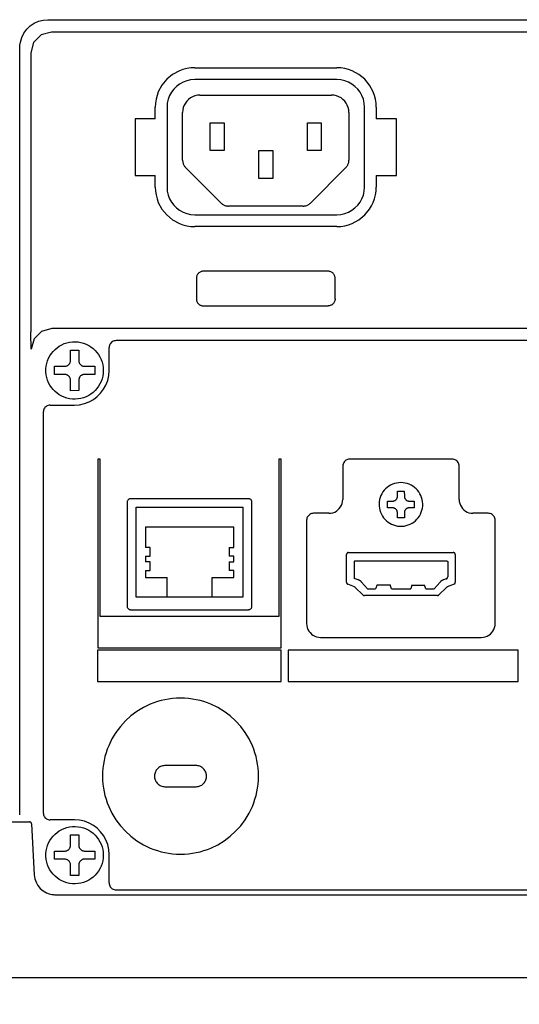
# Model space of a CAD drawing. Units: millimetres. Extents: x 131 to 268, y 5 to 119.
# Drawn here: x 209 to 213, y 74 to 81 of the extents above; entities that cross this region are included whole.
import ezdxf

# ---------------------------------------------------------------- set-up
doc = ezdxf.new("R2010")
doc.units = ezdxf.units.MM
doc.linetypes.add('PHANTOM2', pattern=[31.75, 15.875, -3.175, 3.175, -3.175, 3.175, -3.175])
doc.layers.add('GAIKEI', color=7, linetype='Continuous')
doc.layers.add('SUNPO', color=3, linetype='Continuous')
doc.styles.get("Standard").update_dxf_attribs({"font": 'monotxt.shx', "bigfont": 'bigfont.shx'})
doc.dimstyles.get("Standard").update_dxf_attribs({"dimscale": 0, "dimtxt": 2.5, "dimasz": 2.5, "dimexe": 1.25, "dimexo": 2, "dimtad": 1, "dimdec": 4, "dimlfac": 20, "dimdsep": 46, "dimtxsty": 'Standard', "dimblk": 'OPEN30', "dimcen": 2.5, "dimclrd": 256, "dimclre": 256, "dimclrt": 256, "dimadec": 4, "dimazin": 2, "dimtfac": 1, "dimtdec": 4, "dimtmove": 0, "dimatfit": 3, "dimldrblk": 'OPEN30', "dimfxl": 1, "dimfrac": 2, "dimlwd": -1, "dimlwe": -1, "dimarcsym": 0})

# ---------------------------------------------------------------- blocks, each defined once
blk = doc.blocks.new('_Open30')
at = {"color": 0, "linetype": 'ByBlock', "lineweight": -2}
for p, q in [((-1, 0.2679), (0, 0)), ((0, 0), (-1, -0.2679)), ((0, 0), (-1, 0))]:
    blk.add_line(p, q, dxfattribs=at)
blk = doc.blocks.new('*D2')
at = {"layer": 'SUNPO', "ltscale": 0.3}
for p, q in [((229.9631, 73.1587), (229.9631, 66.2658)), ((204.5632, 72.8833), (204.5632, 66.2658)), ((227.4631, 67.5158), (207.0632, 67.5158))]:
    blk.add_line(p, q, dxfattribs=at)
at = {"layer": 'SUNPO', "linetype": 'PHANTOM2', "ltscale": 0.3, "xscale": 2.5, "yscale": 2.5, "zscale": 2.5, "rotation": 180}
blk.add_blockref('_Open30', (204.5632, 67.5158), dxfattribs=at)
at = {"layer": 'SUNPO', "linetype": 'PHANTOM2', "ltscale": 0.3, "xscale": 2.5, "yscale": 2.5, "zscale": 2.5}
blk.add_blockref('_Open30', (229.9631, 67.5158), dxfattribs=at)
at = {"layer": 'SUNPO', "linetype": 'PHANTOM2', "ltscale": 0.3, "insert": (217.2632, 69.3908), "char_height": 2.5, "attachment_point": 5}
blk.add_mtext('(508)', dxfattribs=at)

msp = doc.modelspace()

# ---------------------------------------------------------------- linework, layer by layer
at = {"layer": 'GAIKEI', "color": 1}
for p, q in [((209.1551099, 80.9425356), (215.1903905, 80.9425356)), ((215.1636912, 80.8535788), (209.1818092, 80.8535788)), ((209.0323176, 80.7042101), (209.0323176, 78.6931471)), ((210.2157011, 80.5960594), (211.2406111, 80.5960594)), ((211.2406111, 80.5110398), (210.2157011, 80.5110398)), ((210.2531048, 80.3985827), (211.2030844, 80.3985827)), ((209.9306211, 80.2285436), (209.9306211, 80.3111024)), ((210.0156406, 80.3111024), (210.0156406, 79.7361438)), ((211.4405486, 79.7361438), (211.4405486, 80.3111024)), ((211.5256912, 80.3111024), (211.5256912, 80.2285436)), ((209.7855588, 80.2285436), (209.7855588, 79.8185796)), ((209.9306211, 80.2285436), (209.7855588, 80.2285436)), ((210.1280977, 79.9296833), (210.1280977, 80.2735757)), ((211.3280915, 80.2735757), (211.3280915, 79.9296833)), ((211.6705074, 80.2285436), (211.5256912, 80.2285436)), ((211.6705074, 79.8185796), (211.6705074, 80.2285436)), ((210.3281582, 80.1986453), (210.4280654, 80.1986453)), ((210.3281582, 79.9985848), (210.3281582, 80.1986453)), ((210.4280654, 80.1986453), (210.4280654, 79.9985848)), ((211.0282468, 80.1986453), (211.128154, 80.1986453)), ((211.0282468, 79.9985848), (211.0282468, 80.1986453)), ((211.128154, 80.1986453), (211.128154, 79.9985848)), ((210.4280654, 79.9985848), (210.3281582, 79.9985848)), ((210.6782025, 79.7985243), (210.6782025, 79.9985848)), ((210.6782025, 79.9985848), (210.7781097, 79.9985848)), ((210.7781097, 79.9985848), (210.7781097, 79.7985243)), ((211.128154, 79.9985848), (211.0282468, 79.9985848)), ((210.4061646, 79.6204877), (210.1499986, 79.8765307)), ((211.3061906, 79.8765307), (211.0501477, 79.6204877)), ((209.7855588, 79.8185796), (209.9306211, 79.8185796)), ((209.9306211, 79.7361438), (209.9306211, 79.8185796)), ((210.7781097, 79.7985243), (210.6782025, 79.7985243)), ((211.5256912, 79.8185796), (211.6705074, 79.8185796)), ((211.5256912, 79.8185796), (211.5256912, 79.7361438)), ((210.9969951, 79.5985869), (210.4593172, 79.5985869)), ((210.2157011, 79.5360834), (211.2406111, 79.5360834)), ((211.2406111, 79.4510638), (210.2157011, 79.4510638)), ((215.4586143, 78.7152941), (209.1858695, 78.7152941)), ((221.6780835, 78.628552), (209.6481249, 78.628552)), ((209.5981713, 78.4136038), (209.5981713, 78.5785984)), ((209.1731966, 78.1635898), (209.3482802, 78.1635898)), ((209.1231199, 78.1135131), (209.1231199, 75.2235867)), ((209.5330839, 77.773681), (209.5154894, 77.773681)), ((209.5154894, 77.773681), (209.5154894, 76.4137373)), ((209.5330839, 76.6387746), (209.5330839, 77.773681)), ((210.8402441, 77.773681), (210.8227727, 77.773681)), ((210.8227727, 77.773681), (210.8227727, 76.6387746)), ((210.8402441, 76.4137373), (210.8402441, 77.773681)), ((212.0730891, 77.773681), (211.333136, 77.773681)), ((211.2831824, 77.7236044), (211.2831824, 77.4836795)), ((212.1230427, 77.4836795), (212.1230427, 77.7236044)), ((209.7282229, 77.4636242), (209.7282229, 76.713582)), ((210.603026, 77.488601), (209.7531997, 77.488601)), ((210.6281259, 76.713582), (210.6281259, 77.4636242)), ((209.7931872, 77.4285582), (210.5631616, 77.4285582)), ((209.7931872, 76.7785463), (209.7931872, 77.4285582)), ((210.5631616, 77.4285582), (210.5631616, 76.7785463)), ((211.1830292, 77.3835262), (211.0731559, 77.3835262)), ((212.3330693, 77.3835262), (212.2230729, 77.3835262)), ((211.0230792, 77.3335726), (211.0230792, 76.5885749)), ((212.3831459, 76.5885749), (212.3831459, 77.3335726)), ((209.8596279, 77.2870641), (210.4967209, 77.2870641)), ((209.8596279, 77.2870641), (209.8596279, 77.1370802)), ((210.4967209, 77.1370802), (210.4967209, 77.2870641)), ((209.8930944, 77.1370802), (209.8596279, 77.1370802)), ((209.8930944, 77.0745767), (209.8930944, 77.1370802)), ((210.4632544, 77.1370802), (210.4632544, 77.0745767)), ((210.4632544, 77.1370802), (210.4967209, 77.1370802)), ((211.3256307, 77.10103), (212.0807175, 77.10103)), ((209.8596279, 77.0745767), (209.8596279, 77.0345892)), ((209.8596279, 77.0745767), (209.8930944, 77.0745767)), ((209.8930944, 77.0345892), (209.8596279, 77.0345892)), ((209.8930944, 76.9720857), (209.8930944, 77.0345892)), ((210.4967209, 77.0745767), (210.4632544, 77.0745767)), ((210.4632544, 77.0345892), (210.4632544, 76.9720857)), ((210.4632544, 77.0345892), (210.4967209, 77.0345892)), ((210.4967209, 77.0345892), (210.4967209, 77.0745767)), ((211.310743, 76.8862049), (211.310743, 77.0860193)), ((211.3656182, 77.0360657), (211.3706628, 77.0411103)), ((211.3656182, 77.0360657), (211.3656182, 76.9132733)), ((211.3706628, 77.0411103), (212.0355624, 77.0411103)), ((212.0404839, 77.0360657), (212.0404839, 76.9245929)), ((212.0956051, 77.0860193), (212.0956051, 76.8862049)), ((209.8596279, 76.9720857), (209.8596279, 76.9195483)), ((209.8596279, 76.9720857), (209.8930944, 76.9720857)), ((210.4967209, 76.9720857), (210.4632544, 76.9720857)), ((210.4967209, 76.9195483), (210.4967209, 76.9720857)), ((209.8596279, 76.9195483), (210.0156406, 76.9195483)), ((210.0156406, 76.7785463), (210.0156406, 76.9195483)), ((210.3405851, 76.7785463), (210.3405851, 76.9195483)), ((210.3405851, 76.9195483), (210.4967209, 76.9195483)), ((211.3942861, 76.9044146), (211.3656182, 76.9132733)), ((211.4628185, 76.838589), (211.4192629, 76.8881735)), ((211.9859779, 76.8881735), (211.9422993, 76.838589)), ((212.0300257, 76.9101974), (212.0110777, 76.9044146)), ((211.3690633, 76.8522463), (211.3199709, 76.8723015)), ((211.4287369, 76.7954025), (211.3738618, 76.8490473)), ((211.4628185, 76.838589), (211.5208927, 76.838589)), ((211.5308588, 76.8684874), (211.5208927, 76.838589)), ((211.5308588, 76.8684874), (211.6252293, 76.8684874)), ((211.6354414, 76.838589), (211.6252293, 76.8684874)), ((211.6354414, 76.838589), (211.7734905, 76.838589)), ((211.7827184, 76.8659035), (211.7734905, 76.838589)), ((211.7827184, 76.8659035), (211.8733977, 76.8659035)), ((211.8827487, 76.838589), (211.8733977, 76.8659035)), ((211.8826256, 76.838589), (211.9422993, 76.838589)), ((212.0322403, 76.8490473), (211.9774883, 76.7954025)), ((212.0863773, 76.8723015), (212.0370388, 76.8522463)), ((210.5631616, 76.7785463), (209.7931872, 76.7785463)), ((211.96703, 76.7910962), (211.4391952, 76.7910962)), ((209.7531997, 76.6886052), (210.603026, 76.6886052)), ((210.8227727, 76.6387746), (209.5330839, 76.6387746)), ((211.1231095, 76.4886677), (212.2831157, 76.4886677)), ((209.5148742, 76.3961429), (209.5148742, 76.1712286)), ((210.8402441, 76.3961429), (209.5148742, 76.3961429)), ((209.5154894, 76.4137373), (210.8402441, 76.4137373)), ((210.8402441, 76.1712286), (210.8402441, 76.3961429)), ((210.8901977, 76.3962659), (210.8901977, 76.1712286)), ((212.5492478, 76.3962659), (210.8901977, 76.3962659)), ((212.5492478, 76.1712286), (212.5492478, 76.3962659)), ((209.5148742, 76.1712286), (210.8402441, 76.1712286)), ((210.8901977, 76.1712286), (212.5492478, 76.1712286)), ((206.2632148, 75.1587454), (209.0239509, 75.1586224)), ((209.0388386, 75.144473), (209.0581556, 74.7757268)), ((209.3482802, 75.1736331), (209.1731966, 75.1736331)), ((209.5981713, 74.718637), (209.5981713, 74.923619)), ((209.2080164, 74.6336175), (222.2182221, 74.6336175)), ((209.6481249, 74.6685604), (221.5981085, 74.6685604))]:
    msp.add_line(p, q, dxfattribs=at)
at = {"layer": 'GAIKEI'}
for p, q in [((209.0365009, 78.5659254), (209.0365009, 78.5664176)), ((229.8092006, 74.0336821), (206.286223, 74.0336821))]:
    msp.add_line(p, q, dxfattribs=at)
at = {"layer": 'GAIKEI', "color": 1}
for points in [[(208.9530808, 80.7369384), (208.9543112, 80.7584701), (208.9577563, 80.7797557), (208.9678454, 80.8134683), (208.9835943, 80.8449661), (209.0040187, 80.8731419), (209.0291186, 80.8975035), (209.0572944, 80.9166975), (209.0883, 80.9309699), (209.1211513, 80.9397057), (209.1551099, 80.9425356)], [(209.1818092, 80.8535788), (209.1071249, 80.8336466), (209.0524959, 80.7788945), (209.0323176, 80.7042101)], [(208.9528347, 75.208576), (208.9528347, 80.6636075), (208.9530808, 80.7369384)], [(210.2157011, 80.5960594), (210.1865461, 80.594588), (210.1582349, 80.5902696), (210.1309107, 80.5832473), (210.1047166, 80.5736644), (210.0562909, 80.5473902), (210.0141026, 80.5125932), (209.9792967, 80.4704196), (209.9530179, 80.4220158), (209.943434, 80.3958357), (209.9364111, 80.3685279), (209.9320924, 80.3402357), (209.9306211, 80.3111024)], [(211.5256912, 80.3111024), (211.5242185, 80.3402357), (211.5198961, 80.3685279), (211.5128677, 80.3958357), (211.503277, 80.4220158), (211.4769831, 80.4704196), (211.4421635, 80.5125932), (211.3999673, 80.5473902), (211.3515437, 80.5736644), (211.3253558, 80.5832473), (211.298042, 80.5902696), (211.2697459, 80.594588), (211.2406111, 80.5960594)], [(210.2157011, 80.5110398), (210.1861103, 80.5088707), (210.1578767, 80.50257), (210.1313082, 80.4924479), (210.1067125, 80.4788143), (210.0843976, 80.4619793), (210.0646711, 80.4422529), (210.047841, 80.4199453), (210.0342151, 80.3953663), (210.0241012, 80.3688262), (210.0178071, 80.3406348), (210.0156406, 80.3111024)], [(211.4405486, 80.3111024), (211.4383795, 80.3406348), (211.4320788, 80.3688262), (211.4219567, 80.3953663), (211.4083231, 80.4199453), (211.3914881, 80.4422529), (211.3717617, 80.4619793), (211.349454, 80.4788143), (211.3248751, 80.4924479), (211.2983349, 80.50257), (211.2701436, 80.5088707), (211.2406111, 80.5110398)], [(210.2531048, 80.3985827), (210.2346632, 80.397227), (210.2170515, 80.3932888), (210.2004647, 80.3869618), (210.1850981, 80.3784395), (210.171147, 80.3679155), (210.1588065, 80.3555834), (210.148272, 80.3416367), (210.1397386, 80.326269), (210.1334016, 80.3096739), (210.1294562, 80.2920449), (210.1280977, 80.2735757)], [(211.3280915, 80.2735757), (211.3267357, 80.2920449), (211.3227976, 80.3096739), (211.3164706, 80.326269), (211.3079483, 80.3416367), (211.2974243, 80.3555834), (211.2850922, 80.3679155), (211.2711455, 80.3784395), (211.2557778, 80.3869618), (211.2391827, 80.3932888), (211.2215537, 80.397227), (211.2030844, 80.3985827)], [(210.1280977, 79.9296833), (210.1282945, 79.9242716), (210.1288783, 79.918921), (210.1298399, 79.9136496), (210.1311697, 79.9084759), (210.1328584, 79.9034181), (210.1348966, 79.8984946), (210.1372747, 79.8937235), (210.1399834, 79.8891233), (210.1430132, 79.8847122), (210.1463548, 79.8805086), (210.1499986, 79.8765307)], [(211.3061906, 79.8765307), (211.3098622, 79.8805086), (211.3132209, 79.8847122), (211.3162591, 79.8891233), (211.3189689, 79.8937235), (211.3213426, 79.8984946), (211.3233724, 79.9034181), (211.3250505, 79.9084759), (211.3263693, 79.9136496), (211.3273209, 79.918921), (211.3278975, 79.9242716), (211.3280915, 79.9296833)], [(209.9306211, 79.7361438), (209.9320924, 79.7069888), (209.9364111, 79.6786777), (209.943434, 79.6513535), (209.9530179, 79.6251593), (209.9792967, 79.5767336), (210.0141026, 79.5345454), (210.0562909, 79.4997394), (210.1047166, 79.4734607), (210.1309107, 79.4638767), (210.1582349, 79.4568538), (210.1865461, 79.4525352), (210.2157011, 79.4510638)], [(210.0156406, 79.7361438), (210.0178071, 79.7065808), (210.0241012, 79.6783644), (210.0342151, 79.6518042), (210.047841, 79.6272096), (210.0646711, 79.6048902), (210.0843976, 79.5851555), (210.1067125, 79.5683148), (210.1313082, 79.5546778), (210.1578767, 79.5445539), (210.1861103, 79.5382526), (210.2157011, 79.5360834)], [(211.2406111, 79.5360834), (211.2701436, 79.5382526), (211.2983349, 79.5445539), (211.3248751, 79.5546778), (211.349454, 79.5683148), (211.3717617, 79.5851555), (211.3914881, 79.6048902), (211.4083231, 79.6272096), (211.4219567, 79.6518042), (211.4320788, 79.6783644), (211.4383795, 79.7065808), (211.4405486, 79.7361438)], [(211.2406111, 79.4510638), (211.2697459, 79.4525352), (211.298042, 79.4568538), (211.3253558, 79.4638767), (211.3515437, 79.4734607), (211.3999673, 79.4997394), (211.4421635, 79.5345454), (211.4769831, 79.5767336), (211.4912676, 79.6002383), (211.503277, 79.6251593), (211.5128677, 79.6513535), (211.5198961, 79.6786777), (211.5242185, 79.7069888), (211.5256912, 79.7361438)], [(210.4061646, 79.6204877), (210.410112, 79.6168162), (210.4142912, 79.6134574), (210.418684, 79.6104193), (210.423272, 79.6077095), (210.4280369, 79.6053358), (210.4329605, 79.603306), (210.4380244, 79.6016278), (210.4432103, 79.6003091), (210.4485, 79.5993575), (210.453875, 79.5987808), (210.4593172, 79.5985869)], [(210.9969951, 79.5985869), (211.002404, 79.5987808), (211.0077474, 79.5993575), (211.0130087, 79.6003091), (211.0181714, 79.6016278), (211.0232186, 79.603306), (211.0281339, 79.6053358), (211.0329005, 79.6077095), (211.0375018, 79.6104193), (211.0419212, 79.6134574), (211.046142, 79.6168162), (211.0501477, 79.6204877)], [(211.2281843, 78.9291348), (211.2281843, 79.0792417), (211.227926, 79.0843446), (211.227168, 79.0893011), (211.2259352, 79.094086), (211.2242528, 79.0986741), (211.2221457, 79.1030401), (211.2196391, 79.1071589), (211.2167579, 79.1110052), (211.2135273, 79.1145537), (211.2099723, 79.1177793), (211.2061179, 79.1206566), (211.2019891, 79.1231605), (211.1976111, 79.1252658), (211.1930089, 79.1269471), (211.1882076, 79.1281793), (211.1832321, 79.1289371), (211.1781076, 79.1291953), (210.2779585, 79.1291953), (210.2728557, 79.1289371), (210.2678992, 79.1281793), (210.2631143, 79.1269471), (210.2585262, 79.1252658), (210.2541601, 79.1231605), (210.2500413, 79.1206566), (210.246195, 79.1177793), (210.2426465, 79.1145537), (210.239421, 79.1110052), (210.2365436, 79.1071589), (210.2340397, 79.1030401), (210.2319345, 79.0986741), (210.2302532, 79.094086), (210.229021, 79.0893011), (210.2282632, 79.0843446), (210.2280049, 79.0792417), (210.2280049, 78.9291348), (210.2282632, 78.924032), (210.229021, 78.9190755), (210.2302532, 78.9142906), (210.2319345, 78.9097025), (210.2340397, 78.9053364), (210.2365436, 78.9012176), (210.239421, 78.8973713), (210.2426465, 78.8938228), (210.246195, 78.8905973), (210.2500413, 78.8877199), (210.2541601, 78.885216), (210.2585262, 78.8831108), (210.2631143, 78.8814294), (210.2678992, 78.8801973), (210.2728557, 78.8794394), (210.2779585, 78.8791812), (211.1781076, 78.8791812)], [(211.2281843, 78.9291348), (211.227926, 78.924032), (211.227168, 78.9190755), (211.2259352, 78.9142906), (211.2242528, 78.9097025), (211.2221457, 78.9053364), (211.2196391, 78.9012176), (211.2167579, 78.8973713), (211.2135273, 78.8938228), (211.2099723, 78.8905973), (211.2061179, 78.8877199), (211.2019891, 78.885216), (211.1976111, 78.8831108), (211.1930089, 78.8814294), (211.1882076, 78.8801973), (211.1832321, 78.8794394), (211.1781076, 78.8791812)], [(209.0365009, 78.5664176), (209.0345323, 78.6055438), (209.0330558, 78.6466386), (209.0325636, 78.6696468), (209.0323176, 78.6931471)], [(209.1858695, 78.7152941), (209.1108161, 78.6954849), (209.056187, 78.6408558), (209.0365009, 78.5659254)], [(209.6481249, 78.628552), (209.6407494, 78.6280097), (209.6337078, 78.6264347), (209.6270778, 78.6239046), (209.620937, 78.6204971), (209.615363, 78.6162897), (209.6104335, 78.6113602), (209.6062262, 78.6057863), (209.6028186, 78.5996454), (209.6002885, 78.5930154), (209.5987135, 78.5859738), (209.5981713, 78.5785984)], [(209.3189971, 78.2679104), (209.3189971, 78.3440871), (209.3188226, 78.3478678), (209.3183097, 78.3515495), (209.3174742, 78.3551169), (209.3163319, 78.3585547), (209.3148986, 78.3618477), (209.3131901, 78.3649806), (209.3112223, 78.3679382), (209.3090108, 78.3707051), (209.3065716, 78.3732662), (209.3039205, 78.3756061), (209.3010732, 78.3777097), (209.2980456, 78.3795615), (209.2948535, 78.3811464), (209.2915126, 78.3824492), (209.2880389, 78.3834544), (209.284448, 78.384147), (209.2807559, 78.3845116), (209.203742, 78.3845668), (209.2028603, 78.3845668), (209.2028488, 78.4420942), (209.2028488, 78.4433608), (209.2775433, 78.4436252), (209.2785948, 78.4436252), (209.2814552, 78.4437231), (209.2851295, 78.4441502), (209.2886996, 78.4449022), (209.2921497, 78.4459637), (209.2954638, 78.4473193), (209.2986263, 78.4489535), (209.3016213, 78.4508511), (209.304433, 78.4529965), (209.3070456, 78.4553744), (209.3094433, 78.4579694), (209.3116103, 78.4607661), (209.3135307, 78.4637491), (209.3151888, 78.4669029), (209.3165687, 78.4702123), (209.3176547, 78.4736617), (209.3184309, 78.4772358), (209.3188816, 78.4809192), (209.3189971, 78.5583316), (209.3189971, 78.5595484), (209.3773654, 78.5596505), (209.3789109, 78.5596505), (209.3794089, 78.4855435), (209.3794089, 78.4841623), (209.3794532, 78.4820903), (209.3798011, 78.4783759), (209.3804815, 78.4747659), (209.3814783, 78.4712759), (209.3827755, 78.4679211), (209.3843569, 78.464717), (209.3862065, 78.461679), (209.3883082, 78.4588224), (209.3906459, 78.4561627), (209.3932035, 78.4537153), (209.395965, 78.4514956), (209.3989142, 78.4495189), (209.4020352, 78.4478008), (209.4053117, 78.4463564), (209.4087278, 78.4452014), (209.4122673, 78.444351), (209.4159141, 78.4438207), (209.4196523, 78.4436259), (209.4931333, 78.4436252), (209.4946636, 78.4436252), (209.494942, 78.3853403), (209.494942, 78.3845868), (209.4219757, 78.3845668), (209.4202875, 78.3845668), (209.4189452, 78.3845558), (209.4152229, 78.3842969), (209.4115949, 78.3837052), (209.4080774, 78.382796), (209.4046862, 78.3815846), (209.4014376, 78.3800862), (209.3983477, 78.3783161), (209.3954324, 78.3762896), (209.3927079, 78.3740219), (209.3901903, 78.3715283), (209.3878957, 78.368824), (209.38584, 78.3659244), (209.3840395, 78.3628447), (209.3825101, 78.3596001), (209.3812681, 78.3562059), (209.3803293, 78.3526773), (209.3797101, 78.3490297), (209.3794263, 78.3452783), (209.3794089, 78.270107), (209.3794089, 78.2682304), (209.320145, 78.2676803), (209.3191077, 78.2676803), (209.3189971, 78.3413402)], [(209.3482802, 78.1635898), (209.3851881, 78.1662985), (209.420421, 78.1741676), (209.4535912, 78.1868116), (209.484311, 78.2038451), (209.5121926, 78.2248825), (209.5368485, 78.2495384), (209.5578908, 78.2774274), (209.574932, 78.3081639), (209.5875842, 78.3413625), (209.5954599, 78.3766376), (209.5981713, 78.4136038)], [(209.1731966, 78.1635898), (209.1657905, 78.1630474), (209.1587239, 78.1614718), (209.1520738, 78.1589399), (209.1459173, 78.155529), (209.1403316, 78.151316), (209.1353937, 78.1463781), (209.1311807, 78.1407924), (209.1277698, 78.1346359), (209.1252379, 78.1279858), (209.1236623, 78.1209192), (209.1231199, 78.1135131)], [(211.333136, 77.773681), (211.3257606, 77.7731387), (211.318719, 77.771563), (211.312089, 77.7690312), (211.3059482, 77.7656202), (211.3003742, 77.7614072), (211.2954447, 77.7564693), (211.2912373, 77.7508836), (211.2878298, 77.7447271), (211.2852997, 77.7380771), (211.2837247, 77.7310104), (211.2831824, 77.7236044)], [(212.1230427, 77.7236044), (212.1225004, 77.7310104), (212.1209254, 77.7380771), (212.1183953, 77.7447271), (212.1149878, 77.7508836), (212.1107805, 77.7564693), (212.105851, 77.7614072), (212.100277, 77.7656202), (212.0941362, 77.7690312), (212.0875061, 77.771563), (212.0804646, 77.7731387), (212.0730891, 77.773681)], [(211.6777667, 77.3505448), (211.6777667, 77.3889399), (211.6776228, 77.3920954), (211.6771996, 77.3951644), (211.6765097, 77.3981347), (211.6755659, 77.400994), (211.6743807, 77.40373), (211.672967, 77.4063305), (211.6713373, 77.4087832), (211.6695043, 77.4110759), (211.6674807, 77.4131963), (211.6652791, 77.4151321), (211.6629123, 77.416871), (211.660393, 77.4184008), (211.6577337, 77.4197093), (211.6549472, 77.420784), (211.6520461, 77.4216129), (211.6490431, 77.4221836), (211.645951, 77.4224839), (211.6067279, 77.4225294), (211.6062871, 77.4225294), (211.6062813, 77.4704689), (211.6062813, 77.4715244), (211.6436286, 77.4717447), (211.6441544, 77.4717447), (211.646537, 77.471826), (211.6496134, 77.4721805), (211.6525982, 77.4728049), (211.6554788, 77.4736864), (211.6582424, 77.4748124), (211.6608764, 77.4761702), (211.6633681, 77.4777472), (211.6657049, 77.4795305), (211.667874, 77.4815077), (211.6698628, 77.4836659), (211.6716587, 77.4859926), (211.6732489, 77.488475), (211.6746207, 77.4911005), (211.6757616, 77.4938564), (211.6766588, 77.49673), (211.6772996, 77.4997087), (211.6776714, 77.5027797), (211.6777667, 77.5425696), (211.6777667, 77.543179), (211.7263871, 77.5432301), (211.7276745, 77.5432301), (211.7280894, 77.5061163), (211.7280894, 77.5054246), (211.7281259, 77.5037564), (211.7284133, 77.500659), (211.7289756, 77.4976501), (211.7298, 77.4947423), (211.7308735, 77.4919483), (211.732183, 77.4892807), (211.7337158, 77.4867522), (211.7354588, 77.4843755), (211.7373991, 77.4821632), (211.7395237, 77.4801282), (211.7418198, 77.4782829), (211.7442743, 77.4766401), (211.7468743, 77.4752125), (211.7496068, 77.4740127), (211.752459, 77.4730534), (211.7554178, 77.4723473), (211.7584704, 77.471907), (211.7616037, 77.4717453), (211.7983042, 77.4717447), (211.7990668, 77.4717447), (211.7992056, 77.423174), (211.7992056, 77.4225461), (211.762842, 77.4225294), (211.7620007, 77.4225294), (211.7610106, 77.4225203), (211.7578915, 77.4223071), (211.7548555, 77.4218196), (211.7519157, 77.4210701), (211.749085, 77.4200708), (211.7463763, 77.4188341), (211.7438026, 77.4173721), (211.7413768, 77.4156972), (211.7391119, 77.4138216), (211.7370209, 77.4117576), (211.7351166, 77.4095175), (211.733412, 77.4071134), (211.7319201, 77.4045578), (211.7306538, 77.4018628), (211.7296261, 77.3990407), (211.7288498, 77.3961038), (211.7283381, 77.3930643), (211.7281037, 77.3899345), (211.7280894, 77.351652), (211.7280894, 77.3507061), (211.6787229, 77.3504288), (211.6778588, 77.3504288), (211.6777667, 77.3875553)], [(209.7531997, 77.488601), (209.7495119, 77.4883299), (209.7459912, 77.4875424), (209.7426761, 77.4862773), (209.7396057, 77.4845735), (209.7368187, 77.4824699), (209.734354, 77.4800051), (209.7322503, 77.4772181), (209.7305465, 77.4741477), (209.7292815, 77.4708327), (209.728494, 77.4673119), (209.7282229, 77.4636242)], [(210.6281259, 77.4636242), (210.6278519, 77.4673119), (210.6270565, 77.4708327), (210.6257797, 77.4741477), (210.6240615, 77.4772181), (210.6219416, 77.4800051), (210.6194601, 77.4824699), (210.616657, 77.4845735), (210.613572, 77.4862773), (210.6102453, 77.4875424), (210.6067166, 77.4883299), (210.603026, 77.488601)], [(211.1830292, 77.3835262), (211.1978413, 77.3846109), (211.2119745, 77.3877622), (211.2252747, 77.3928259), (211.2375876, 77.3996478), (211.248759, 77.4080738), (211.2586348, 77.4179496), (211.2670608, 77.429121), (211.2738827, 77.4414339), (211.2789464, 77.4547341), (211.2820977, 77.4688673), (211.2831824, 77.4836795)], [(212.1230427, 77.4836795), (212.1241273, 77.4688673), (212.127278, 77.4547341), (212.1323399, 77.4414339), (212.1391584, 77.429121), (212.1475787, 77.4179496), (212.1574461, 77.4080738), (212.1686058, 77.3996478), (212.1809031, 77.3928259), (212.1941832, 77.3877622), (212.2082914, 77.3846109), (212.2230729, 77.3835262)], [(211.0731559, 77.3835262), (211.0657498, 77.3829867), (211.0586832, 77.3814189), (211.0520331, 77.3788988), (211.0458766, 77.3755023), (211.0402909, 77.3713055), (211.035353, 77.3663844), (211.03114, 77.3608148), (211.0277291, 77.3546729), (211.0251972, 77.3480345), (211.0236216, 77.3409758), (211.0230792, 77.3335726)], [(212.3831459, 77.3335726), (212.3826036, 77.3409758), (212.3810279, 77.3480345), (212.3784961, 77.3546729), (212.3750851, 77.3608148), (212.3708721, 77.3663844), (212.3659342, 77.3713055), (212.3603485, 77.3755023), (212.3541921, 77.3788988), (212.347542, 77.3814189), (212.3404754, 77.3829867), (212.3330693, 77.3835262)], [(211.3256307, 77.10103), (211.3233982, 77.1008689), (211.3212782, 77.1004006), (211.319292, 77.0996472), (211.3174604, 77.0986309), (211.3158047, 77.0973739), (211.3143459, 77.0958984), (211.3131051, 77.0942265), (211.3121033, 77.0923805), (211.3113617, 77.0903825), (211.3109012, 77.0882547), (211.310743, 77.0860193)], [(212.0956051, 77.0860193), (212.0954442, 77.0882547), (212.0949765, 77.0903825), (212.0942249, 77.0923805), (212.093212, 77.0942265), (212.0919607, 77.0958984), (212.0904935, 77.0973739), (212.0888334, 77.0986309), (212.087003, 77.0996472), (212.085025, 77.1004006), (212.0829223, 77.1008689), (212.0807175, 77.10103)], [(212.0355624, 77.0411103), (212.0404839, 77.0360657)], [(211.310743, 76.8862049), (211.3108304, 76.8845471), (211.311088, 76.8829366), (211.3115093, 76.8813836), (211.3120875, 76.879899), (211.312816, 76.878493), (211.3136882, 76.8771764), (211.3146974, 76.8759596), (211.3158369, 76.8748532), (211.3171001, 76.8738677), (211.3184803, 76.8730136), (211.3199709, 76.8723015)], [(211.4192629, 76.8881735), (211.4173722, 76.8902046), (211.4153939, 76.8921348), (211.4133319, 76.8939606), (211.4111899, 76.8956789), (211.408972, 76.8972863), (211.406682, 76.8987794), (211.4043237, 76.9001549), (211.4019011, 76.9014095), (211.3994181, 76.9025399), (211.3968784, 76.9035427), (211.3942861, 76.9044146)], [(212.0110777, 76.9044146), (212.0084798, 76.9035427), (212.0059251, 76.9025399), (212.0034203, 76.9014095), (212.0009721, 76.9001549), (211.9985872, 76.8987794), (211.9962721, 76.8972863), (211.9940335, 76.8956789), (211.9918782, 76.8939606), (211.9898127, 76.8921348), (211.9878437, 76.8902046), (211.9859779, 76.8881735)], [(212.0300257, 76.9101974), (212.0317113, 76.9108266), (212.0332733, 76.9116317), (212.0347038, 76.9125993), (212.0359951, 76.913716), (212.0371394, 76.9149687), (212.038129, 76.9163439), (212.0389561, 76.9178284), (212.0396129, 76.9194089), (212.0400916, 76.921072), (212.0403845, 76.9228044), (212.0404839, 76.9245929)], [(212.0863773, 76.8723015), (212.0878401, 76.8730136), (212.0892032, 76.8738677), (212.090458, 76.8748532), (212.0915965, 76.8759596), (212.0926101, 76.8771764), (212.0934906, 76.878493), (212.0942296, 76.879899), (212.0948189, 76.8813836), (212.0952502, 76.8829366), (212.095515, 76.8845471), (212.0956051, 76.8862049)], [(211.3738618, 76.8490473), (211.3734893, 76.8494102), (211.3731091, 76.8497604), (211.3727195, 76.8500972), (211.3723187, 76.8504202), (211.3719053, 76.8507288), (211.3714773, 76.8510224), (211.3710334, 76.8513004), (211.3705716, 76.8515624), (211.3700905, 76.8518077), (211.3695882, 76.8520359), (211.3690633, 76.8522463)], [(212.0370388, 76.8522463), (212.0365693, 76.8520359), (212.0361015, 76.8518077), (212.035637, 76.8515624), (212.0351775, 76.8513004), (212.0347246, 76.8510224), (212.0342801, 76.8507288), (212.0338455, 76.8504202), (212.0334226, 76.8500972), (212.033013, 76.8497604), (212.0326183, 76.8494102), (212.0322403, 76.8490473)], [(211.4287369, 76.7954025), (211.4295296, 76.7946921), (211.4303622, 76.7940388), (211.431232, 76.7934449), (211.4321361, 76.7929125), (211.4330719, 76.792444), (211.4340365, 76.7920414), (211.4350272, 76.791707), (211.4360412, 76.7914431), (211.4370757, 76.7912519), (211.4381279, 76.7911355), (211.4391952, 76.7910962)], [(211.96703, 76.7910962), (211.9681, 76.7911355), (211.9691594, 76.7912519), (211.9702039, 76.7914431), (211.971229, 76.791707), (211.9722302, 76.7920414), (211.9732032, 76.792444), (211.9741434, 76.7929125), (211.9750464, 76.7934449), (211.9759079, 76.7940388), (211.9767233, 76.7946921), (211.9774883, 76.7954025)], [(209.7282229, 76.713582), (209.728494, 76.7098942), (209.7292815, 76.7063735), (209.7305465, 76.7030584), (209.7322503, 76.699988), (209.734354, 76.697201), (209.7368187, 76.6947363), (209.7396057, 76.6926326), (209.7426761, 76.6909289), (209.7459912, 76.6896638), (209.7495119, 76.6888763), (209.7531997, 76.6886052)], [(210.603026, 76.6886052), (210.6067166, 76.6888763), (210.6102453, 76.6896638), (210.613572, 76.6909289), (210.616657, 76.6926326), (210.6194601, 76.6947363), (210.6219416, 76.697201), (210.6240615, 76.699988), (210.6257797, 76.7030584), (210.6270565, 76.7063735), (210.6278519, 76.7098942), (210.6281259, 76.713582)], [(211.0230792, 76.5885749), (211.0241638, 76.573824), (211.0273145, 76.5597409), (211.0323764, 76.5464808), (211.0391949, 76.5341992), (211.0476153, 76.5230512), (211.0574826, 76.5131922), (211.0686424, 76.5047775), (211.0809396, 76.4979625), (211.0942197, 76.4929023), (211.1083279, 76.4897523), (211.1231095, 76.4886677)], [(212.2831157, 76.4886677), (212.2978972, 76.4897523), (212.3120054, 76.4929023), (212.3252855, 76.4979625), (212.3375828, 76.5047775), (212.3487425, 76.5131922), (212.3586099, 76.5230512), (212.3670302, 76.5341992), (212.3738487, 76.5464808), (212.3789107, 76.5597409), (212.3820613, 76.573824), (212.3831459, 76.5885749)], [(210.6756187, 75.4886115), (210.6748867, 75.5175588), (210.6727144, 75.5461261), (210.6691371, 75.5742782), (210.6641901, 75.6019796), (210.6579088, 75.629195), (210.6503287, 75.6558891), (210.6414851, 75.6820264), (210.6314133, 75.7075718), (210.6077268, 75.7567449), (210.5795521, 75.8031258), (210.5471723, 75.8464315), (210.5108703, 75.8863793), (210.470929, 75.9226864), (210.4276314, 75.9550701), (210.3812605, 75.9832474), (210.3320993, 76.0069358), (210.3065607, 76.0170082), (210.2804307, 76.0258523), (210.2537445, 76.0334328), (210.2265376, 76.0397142), (210.1988454, 76.0446614), (210.1707031, 76.0482388), (210.1421462, 76.0504111), (210.1132101, 76.0511431), (210.0842624, 76.0504111), (210.055694, 76.0482388), (210.0275403, 76.0446614), (209.9998367, 76.0397142), (209.9726185, 76.0334328), (209.9459211, 76.0258523), (209.91978, 76.0170082), (209.8942305, 76.0069358), (209.8450481, 75.9832474), (209.7986568, 75.9550701), (209.75534, 75.9226864), (209.7153807, 75.8863793), (209.6790621, 75.8464315), (209.6466674, 75.8031258), (209.6184796, 75.7567449), (209.5947819, 75.7075718), (209.5847054, 75.6820264), (209.5758575, 75.6558891), (209.5682738, 75.629195), (209.5619896, 75.6019796), (209.5570402, 75.5742782), (209.5534611, 75.5461261), (209.5512877, 75.5175588), (209.5505554, 75.4886115), (209.5512877, 75.4596641), (209.5534611, 75.4310968), (209.5570402, 75.4029447), (209.5619896, 75.3752433), (209.5682738, 75.3480279), (209.5758575, 75.3213338), (209.5847054, 75.2951965), (209.5947819, 75.2696511), (209.6184796, 75.220478), (209.6466674, 75.1740971), (209.6790621, 75.1307914), (209.7153807, 75.0908436), (209.75534, 75.0545365), (209.7986568, 75.0221529), (209.8450481, 74.9939755), (209.8942305, 74.9702871), (209.91978, 74.9602147), (209.9459211, 74.9513706), (209.9726185, 74.9437901), (209.9998367, 74.9375087), (210.0275403, 74.9325616), (210.055694, 74.9289841), (210.0842624, 74.9268118), (210.1132101, 74.9260798), (210.1421462, 74.9268118), (210.1707031, 74.9289841), (210.1988454, 74.9325616), (210.2265376, 74.9375087), (210.2537445, 74.9437901), (210.2804307, 74.9513706), (210.3065607, 74.9602147), (210.3320993, 74.9702871), (210.3812605, 74.9939755), (210.4276314, 75.0221529), (210.470929, 75.0545365), (210.5108703, 75.0908436), (210.5471723, 75.1307914), (210.5795521, 75.1740971), (210.6077268, 75.220478), (210.6314133, 75.2696511), (210.6414851, 75.2951965), (210.6503287, 75.3213338), (210.6579088, 75.3480279), (210.6641901, 75.3752433), (210.6691371, 75.4029447), (210.6727144, 75.4310968), (210.6748867, 75.4596641), (210.6756187, 75.4886115)], [(210.0022299, 75.4125737), (210.2256672, 75.4125737), (210.2329474, 75.4129339), (210.240031, 75.4139914), (210.2468854, 75.4157114), (210.2534782, 75.4180589), (210.2597769, 75.4209992), (210.2657489, 75.4244975), (210.2713618, 75.4285189), (210.276583, 75.4330287), (210.2813801, 75.4379919), (210.2857206, 75.4433739), (210.2895719, 75.4491396), (210.2929016, 75.4552544), (210.2956771, 75.4616834), (210.297866, 75.4683918), (210.2994357, 75.4753448), (210.3003538, 75.4825075), (210.3005878, 75.489841), (210.3001222, 75.4971242), (210.2989833, 75.5042208), (210.2972036, 75.5110961), (210.2948155, 75.5177152), (210.2918517, 75.5240434), (210.2883445, 75.5300457), (210.2843265, 75.5356874), (210.2798302, 75.5409336), (210.2748882, 75.5457496), (210.2695327, 75.5501004), (210.2637965, 75.5539513), (210.257712, 75.5572675), (210.2513117, 75.5600141), (210.2446281, 75.5621563), (210.2376936, 75.5636593), (210.2305409, 75.5644882), (210.0056721, 75.5646492), (210.0012138, 75.5646492), (209.996967, 75.5645584), (209.9897786, 75.5638452), (209.9828009, 75.5624521), (209.9760668, 75.5604141), (209.9696091, 75.5577658), (209.9634606, 75.5545421), (209.957654, 75.5507779), (209.9522222, 75.546508), (209.9471981, 75.5417671), (209.9426143, 75.5365902), (209.9385038, 75.531012), (209.9348993, 75.5250673), (209.9318337, 75.5187911), (209.9293398, 75.512218), (209.9274503, 75.505383), (209.9261981, 75.4983208), (209.925616, 75.4910663), (209.9257335, 75.4837192), (209.9265426, 75.4765249), (209.9280109, 75.4695346), (209.9301055, 75.462783), (209.9327937, 75.4563051), (209.9360426, 75.4501355), (209.9398194, 75.4443091), (209.9440913, 75.4388608), (209.9488255, 75.4338254), (209.9539891, 75.4292376), (209.9595495, 75.4251324), (209.9654737, 75.4215445), (209.971729, 75.4185087), (209.9782825, 75.41606), (209.9851014, 75.414233), (209.9921529, 75.4130627), (209.9994043, 75.4125839), (210.216892, 75.4125737)], [(209.1231199, 75.2235867), (209.1236623, 75.2162112), (209.1252379, 75.2091697), (209.1277698, 75.2025396), (209.1311807, 75.1963988), (209.1353937, 75.1908248), (209.1403316, 75.1858953), (209.1459173, 75.181688), (209.1520738, 75.1782805), (209.1587239, 75.1757504), (209.1657905, 75.1741754), (209.1731966, 75.1736331)], [(209.0388386, 75.144473), (209.0385889, 75.1465774), (209.0380553, 75.1485814), (209.0372587, 75.150464), (209.0362203, 75.152204), (209.0349612, 75.1537804), (209.0335024, 75.1551721), (209.031865, 75.156358), (209.0300701, 75.1573171), (209.0281387, 75.1580282), (209.026092, 75.1584703), (209.0239509, 75.1586224)], [(209.5981713, 74.923619), (209.5954599, 74.9605575), (209.5875842, 74.9958155), (209.574932, 75.0290057), (209.5578908, 75.0597411), (209.5368485, 75.0876345), (209.5121926, 75.1122988), (209.484311, 75.1333467), (209.4535912, 75.1503913), (209.420421, 75.1630453), (209.3851881, 75.1709216), (209.3482802, 75.1736331)], [(209.3189971, 74.772881), (209.3189971, 74.8490577), (209.3188226, 74.8528384), (209.3183097, 74.8565201), (209.3174742, 74.8600875), (209.3163319, 74.8635253), (209.3148986, 74.8668183), (209.3131901, 74.8699512), (209.3112223, 74.8729088), (209.3090108, 74.8756757), (209.3065716, 74.8782368), (209.3039205, 74.8805767), (209.3010732, 74.8826803), (209.2980456, 74.8845321), (209.2948535, 74.886117), (209.2915126, 74.8874198), (209.2880389, 74.888425), (209.284448, 74.8891176), (209.2807559, 74.8894822), (209.203742, 74.8895374), (209.2028603, 74.8895374), (209.2028488, 74.9470648), (209.2028488, 74.9483314), (209.2775433, 74.9485958), (209.2785948, 74.9485958), (209.2814552, 74.9486937), (209.2851295, 74.9491208), (209.2886996, 74.9498728), (209.2921497, 74.9509343), (209.2954638, 74.9522899), (209.2986263, 74.9539241), (209.3016213, 74.9558217), (209.304433, 74.9579671), (209.3070456, 74.960345), (209.3094433, 74.96294), (209.3116103, 74.9657367), (209.3135307, 74.9687197), (209.3151888, 74.9718735), (209.3165687, 74.9751829), (209.3176547, 74.9786323), (209.3184309, 74.9822064), (209.3188816, 74.9858898), (209.3189971, 75.0633022), (209.3189971, 75.064519), (209.3773654, 75.0646211), (209.3789109, 75.0646211), (209.3794089, 74.9905141), (209.3794089, 74.9891329), (209.3794532, 74.9870609), (209.3798011, 74.9833465), (209.3804815, 74.9797365), (209.3814783, 74.9762465), (209.3827755, 74.9728917), (209.3843569, 74.9696876), (209.3862065, 74.9666496), (209.3883082, 74.963793), (209.3906459, 74.9611333), (209.3932035, 74.9586859), (209.395965, 74.9564662), (209.3989142, 74.9544895), (209.4020352, 74.9527714), (209.4053117, 74.951327), (209.4087278, 74.950172), (209.4122673, 74.9493216), (209.4159141, 74.9487913), (209.4196523, 74.9485965), (209.4931333, 74.9485958), (209.4946636, 74.9485958), (209.494942, 74.8903109), (209.494942, 74.8895574), (209.4219757, 74.8895374), (209.4202875, 74.8895374), (209.4189452, 74.8895264), (209.4152229, 74.8892675), (209.4115949, 74.8886758), (209.4080774, 74.8877666), (209.4046862, 74.8865552), (209.4014376, 74.8850568), (209.3983477, 74.8832867), (209.3954324, 74.8812602), (209.3927079, 74.8789925), (209.3901903, 74.8764989), (209.3878957, 74.8737947), (209.38584, 74.870895), (209.3840395, 74.8678153), (209.3825101, 74.8645707), (209.3812681, 74.8611765), (209.3803293, 74.8576479), (209.3797101, 74.8540003), (209.3794263, 74.8502489), (209.3794089, 74.7750776), (209.3794089, 74.773201), (209.320145, 74.7726509), (209.3191077, 74.7726509), (209.3189971, 74.8463108)], [(209.0581556, 74.7757268), (209.0620929, 74.7486584), (209.0707055, 74.7230664), (209.0837476, 74.699443), (209.1012191, 74.6782804), (209.1221356, 74.6605629), (209.1469894, 74.6465365), (209.1658142, 74.6396463), (209.1858695, 74.635217), (209.1916523, 74.6344787), (209.1974351, 74.6339866), (209.2028488, 74.6337405), (209.2080164, 74.6336175)], [(209.5981713, 74.718637), (209.5987135, 74.711231), (209.6002885, 74.7041643), (209.6028186, 74.6975142), (209.6062262, 74.6913578), (209.6104335, 74.6857721), (209.615363, 74.6808342), (209.620937, 74.6766212), (209.6270778, 74.6732102), (209.6337078, 74.6706784), (209.6407494, 74.6691027), (209.6481249, 74.6685604)]]:
    msp.add_lwpolyline(points, dxfattribs=at)
for points in [[(209.5559691, 78.4136038), (209.5549317, 78.3927644), (209.551886, 78.3725162), (209.5469316, 78.3529586), (209.5401681, 78.3341909), (209.5316952, 78.3163122), (209.5216123, 78.2994219), (209.5100192, 78.2836193), (209.4970155, 78.2690036), (209.4827007, 78.2556741), (209.4671744, 78.24373), (209.4505364, 78.2332706), (209.4328861, 78.2243952), (209.4143233, 78.217203), (209.3949475, 78.2117934), (209.3748583, 78.2082655), (209.3541554, 78.2067187), (209.3332135, 78.2072383), (209.312805, 78.209788), (209.29306, 78.2142692), (209.2740783, 78.2205825), (209.2559593, 78.2286287), (209.2388027, 78.2383085), (209.2227081, 78.2495226), (209.2077751, 78.2621718), (209.1941034, 78.2761569), (209.1817925, 78.2913785), (209.1709421, 78.3077373), (209.1616517, 78.3251342), (209.154021, 78.3434698), (209.1481496, 78.3626449), (209.1441371, 78.3825602), (209.1420832, 78.4031164), (209.1420832, 78.4241023), (209.1441371, 78.4446785), (209.1481496, 78.4646113), (209.154021, 78.4838015), (209.1616517, 78.50215), (209.1709421, 78.5195578), (209.1817925, 78.5359257), (209.1941034, 78.5511546), (209.2077751, 78.5651455), (209.2227081, 78.5777993), (209.2388027, 78.5890168), (209.2559593, 78.598699), (209.2740783, 78.6067467), (209.29306, 78.6130609), (209.312805, 78.6175425), (209.3332135, 78.6200924), (209.3541554, 78.620612), (209.3748583, 78.6190651), (209.3949475, 78.615537), (209.4143233, 78.6101267), (209.4328861, 78.6029334), (209.4505364, 78.594056), (209.4671744, 78.5835938), (209.4827007, 78.5716458), (209.4970155, 78.558311), (209.5100192, 78.5436887), (209.5216123, 78.5278779), (209.5316952, 78.5109777), (209.5401681, 78.4930872), (209.5469316, 78.4743054), (209.551886, 78.4547316), (209.5549317, 78.4344647)], [(211.7031126, 77.6051184), (211.6872531, 77.60433), (211.6718438, 77.6020152), (211.6569602, 77.5982496), (211.6426777, 77.5931087), (211.629072, 77.5866679), (211.6162185, 77.5790028), (211.6041928, 77.570189), (211.5930704, 77.5603019), (211.5829269, 77.5494172), (211.5738377, 77.5376102), (211.5658783, 77.5249566), (211.5591244, 77.5115319), (211.5536514, 77.4974115), (211.5495349, 77.4826711), (211.5468503, 77.4673861), (211.5456733, 77.4516321), (211.5460686, 77.4356954), (211.5480089, 77.4201664), (211.5514189, 77.4051443), (211.5562231, 77.3907045), (211.562346, 77.3769225), (211.569712, 77.3638739), (211.5782458, 77.3516342), (211.5878716, 77.3402789), (211.598514, 77.3298835), (211.6100975, 77.3205236), (211.6225465, 77.3122747), (211.6357856, 77.3052124), (211.6497391, 77.2994121), (211.6643316, 77.2949493), (211.6794875, 77.2918997), (211.6951313, 77.2903387), (211.7110935, 77.2903387), (211.7267347, 77.2918997), (211.7418857, 77.2949493), (211.7564714, 77.2994121), (211.7704165, 77.3052124), (211.7836459, 77.3122747), (211.7960843, 77.3205236), (211.8076567, 77.3298835), (211.8182878, 77.3402789), (211.8279024, 77.3516342), (211.8364254, 77.3638739), (211.8437815, 77.3769225), (211.8498957, 77.3907045), (211.8546926, 77.4051443), (211.8580972, 77.4201664), (211.8600342, 77.4356954), (211.8604289, 77.4516321), (211.8592539, 77.4673861), (211.8565737, 77.4826711), (211.8524635, 77.4974115), (211.8469986, 77.5115319), (211.840254, 77.5249566), (211.832305, 77.5376102), (211.8232268, 77.5494172), (211.8130946, 77.5603019), (211.8019835, 77.570189), (211.7899687, 77.5790028), (211.7771254, 77.5866679), (211.7635287, 77.5931087), (211.7492539, 77.5982496), (211.7343762, 77.6020152), (211.7189707, 77.60433)], [(209.5559691, 74.9185744), (209.5549317, 74.897735), (209.551886, 74.8774868), (209.5469316, 74.8579292), (209.5401681, 74.8391615), (209.5316952, 74.8212828), (209.5216123, 74.8043925), (209.5100192, 74.7885899), (209.4970155, 74.7739742), (209.4827007, 74.7606447), (209.4671744, 74.7487006), (209.4505364, 74.7382412), (209.4328861, 74.7293658), (209.4143233, 74.7221736), (209.3949475, 74.716764), (209.3748583, 74.7132361), (209.3541554, 74.7116894), (209.3332135, 74.7122089), (209.312805, 74.7147586), (209.29306, 74.7192398), (209.2740783, 74.7255531), (209.2559593, 74.7335993), (209.2388027, 74.7432791), (209.2227081, 74.7544932), (209.2077751, 74.7671424), (209.1941034, 74.7811275), (209.1817925, 74.7963491), (209.1709421, 74.8127079), (209.1616517, 74.8301048), (209.154021, 74.8484404), (209.1481496, 74.8676155), (209.1441371, 74.8875308), (209.1420832, 74.908087), (209.1420832, 74.9290729), (209.1441371, 74.9496491), (209.1481496, 74.9695819), (209.154021, 74.9887721), (209.1616517, 75.0071206), (209.1709421, 75.0245284), (209.1817925, 75.0408963), (209.1941034, 75.0561252), (209.2077751, 75.0701161), (209.2227081, 75.0827699), (209.2388027, 75.0939874), (209.2559593, 75.1036696), (209.2740783, 75.1117173), (209.29306, 75.1180315), (209.312805, 75.1225131), (209.3332135, 75.125063), (209.3541554, 75.1255826), (209.3748583, 75.1240357), (209.3949475, 75.1205076), (209.4143233, 75.1150973), (209.4328861, 75.107904), (209.4505364, 75.0990266), (209.4671744, 75.0885644), (209.4827007, 75.0766164), (209.4970155, 75.0632816), (209.5100192, 75.0486593), (209.5216123, 75.0328485), (209.5316952, 75.0159483), (209.5401681, 74.9980578), (209.5469316, 74.979276), (209.551886, 74.9597022), (209.5549317, 74.9394353)]]:
    msp.add_lwpolyline(points, close=True, dxfattribs=at)

# ---------------------------------------------------------------- dimensions: what is measured, and where the dimension line sits
at = {"layer": 'SUNPO', "color": 8, "linetype": 'PHANTOM2', "ltscale": 0.3}
dim = msp.add_linear_dim(base=(204.563193, 67.5158035), p1=(229.9631217, 75.1587454), p2=(204.563193, 74.8832803), text='(508)', dimstyle='Standard', override={"dimscale": 1}, dxfattribs=at)
dim.commit()
dim.dimension.update_dxf_attribs({"geometry": '*D2', "text_midpoint": (217.2631573, 69.3908035)})

doc.saveas('drawing.dxf')
